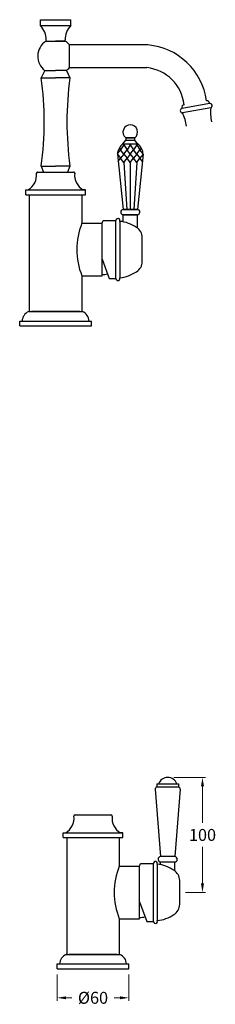
# Model space of a CAD drawing. Units: millimetres. Extents: x 2769 to 4237, y -1125 to 1616.
# Drawn here: x 2769 to 2933, y -785 to 40 of the extents above; entities that cross this region are included whole.
import ezdxf

# ---------------------------------------------------------------- set-up
doc = ezdxf.new("R2010")
doc.units = ezdxf.units.MM
doc.styles.get("Standard").update_dxf_attribs({"font": 'arial.ttf'})
doc.dimstyles.new('200', dxfattribs={"dimtxt": 5, "dimasz": 5, "dimexe": 1.25, "dimexo": 5, "dimgap": 1, "dimtad": 0, "dimtih": 1, "dimtoh": 1, "dimtxsty": 'Standard', "dimcen": 0, "dimclrd": 256, "dimclre": 256, "dimadec": 0, "dimazin": 0, "dimtfac": 1, "dimtmove": 0, "dimatfit": 3, "dimfxl": 1, "dimlwd": 9, "dimlwe": 9, "dimarcsym": 0})

# ---------------------------------------------------------------- blocks, each defined once
blk = doc.blocks.new('*D85')
at = {"lineweight": 15, "transparency": 16777216}
for p, q in [((2800.48, -760.29), (2800.48, -782.22)), ((2860.48, -760.29), (2860.48, -782.22))]:
    blk.add_line(p, q, dxfattribs=at)
at = {"lineweight": 9, "transparency": 16777216}
for p, q in [((2807.98, -779.72), (2812.9, -779.72)), ((2852.98, -779.72), (2848.07, -779.72))]:
    blk.add_line(p, q, dxfattribs=at)
at = {"transparency": 16777216}
for points in [[(2807.98, -778.47), (2807.98, -780.97), (2800.48, -779.72)], [(2852.98, -778.47), (2852.98, -780.97), (2860.48, -779.72)]]:
    blk.add_solid(points, dxfattribs=at)
at = {"layer": 'Defpoints', "color": 0, "transparency": 16777216}
for p in [(2800.48, -755.29), (2860.48, -755.29), (2860.48, -779.72)]:
    blk.add_point(p, dxfattribs=at)
at = {"color": 0, "transparency": 16777216, "insert": (2830.48, -779.72), "char_height": 7.5, "attachment_point": 5}
blk.add_mtext('{\\H1.33333x;%%C60}', dxfattribs=at)
blk = doc.blocks.new('*D81')
at = {"lineweight": 15, "transparency": 16777216}
for p, q in [((2897.98, -594.98), (2924.57, -594.98)), ((2907.98, -691.39), (2924.57, -691.39))]:
    blk.add_line(p, q, dxfattribs=at)
at = {"lineweight": 9, "transparency": 16777216}
for p, q in [((2922.07, -602.48), (2922.07, -633.08)), ((2922.07, -683.89), (2922.07, -653.29))]:
    blk.add_line(p, q, dxfattribs=at)
at = {"transparency": 16777216}
for points in [[(2920.82, -602.48), (2923.32, -602.48), (2922.07, -594.98)], [(2920.82, -683.89), (2923.32, -683.89), (2922.07, -691.39)]]:
    blk.add_solid(points, dxfattribs=at)
at = {"layer": 'Defpoints', "color": 0, "transparency": 16777216}
for p in [(2892.98, -594.98), (2922.07, -594.98), (2902.98, -691.39)]:
    blk.add_point(p, dxfattribs=at)
at = {"color": 0, "transparency": 16777216, "insert": (2922.07, -643.18), "char_height": 7.5, "attachment_point": 5}
blk.add_mtext('{\\H1.33333x;100}', dxfattribs=at)

msp = doc.modelspace()

# ---------------------------------------------------------------- linework, layer by layer
for p, q in [((2786.479, 40.218), (2811.879, 40.218)), ((2786.479, 35.218), (2786.479, 40.218)), ((2786.479, 35.218), (2811.879, 35.218)), ((2811.879, 35.218), (2811.879, 40.218)), ((2791.179, 22.218), (2791.179, 23.218)), ((2791.179, 22.218), (2807.179, 22.218)), ((2807.179, 22.218), (2799.179, 22.218)), ((2807.179, 22.218), (2807.179, 23.218)), ((2810.787, 0.029), (2810.787, 19.029)), ((2810.787, 0.029), (2875.433, 0.029)), ((2790.179, -2.471), (2787.179, -8.471)), ((2790.179, -2.471), (2799.179, -2.471)), ((2790.179, -2.471), (2799.179, -2.471)), ((2808.179, -2.471), (2799.179, -2.471)), ((2808.179, -2.471), (2799.179, -2.471)), ((2808.179, -2.471), (2811.179, -8.471)), ((2787.179, -8.471), (2799.179, -8.471)), ((2811.179, -8.471), (2799.179, -8.471)), ((2787.179, -82.471), (2799.179, -82.471)), ((2787.179, -82.471), (2789.179, -87.522)), ((2811.179, -82.471), (2799.179, -82.471)), ((2811.179, -82.471), (2809.179, -87.557)), ((2838.185, -160.419), (2844.097, -176.721)), ((2844.097, -176.721), (2849.685, -176.721)), ((2820.457, -626.392), (2840.511, -626.392)), ((2869.484, -699.34), (2875.396, -715.642)), ((2875.396, -715.642), (2880.984, -715.642))]:
    msp.add_line(p, q)
at = {"color": 7}
for p, q in [((2905.089, -33.906), (2927.868, -29.889)), ((2929.062, -33.763), (2905.292, -37.955)), ((2856.288, -64.738), (2853.59, -68.86)), ((2855.556, -63.782), (2857.925, -60.782)), ((2856.288, -64.738), (2855.556, -63.782)), ((2855.556, -63.782), (2867.815, -63.782)), ((2856.288, -64.738), (2857.029, -63.771)), ((2856.288, -64.738), (2858.987, -68.86)), ((2857.925, -58.782), (2865.446, -58.782)), ((2857.925, -60.782), (2865.446, -60.782)), ((2861.685, -64.738), (2858.987, -68.86)), ((2861.685, -64.738), (2860.953, -63.782)), ((2861.685, -64.738), (2862.418, -63.782)), ((2861.685, -64.738), (2864.384, -68.86)), ((2867.082, -64.738), (2864.384, -68.86)), ((2867.815, -63.782), (2865.446, -60.782)), ((2867.082, -64.738), (2866.35, -63.782)), ((2867.082, -64.738), (2867.815, -63.782)), ((2867.082, -64.738), (2869.781, -68.86)), ((2850.935, -72.51), (2855.685, -118.791)), ((2850.939, -72.444), (2853.59, -75.904)), ((2850.948, -72.309), (2853.59, -68.86)), ((2852.511, -67.453), (2853.59, -68.86)), ((2856.288, -72.382), (2853.59, -68.86)), ((2856.288, -72.382), (2853.59, -75.904)), ((2856.288, -72.382), (2858.987, -68.86)), ((2856.288, -72.382), (2858.987, -75.904)), ((2861.685, -72.382), (2858.987, -68.86)), ((2861.685, -72.382), (2858.987, -75.904)), ((2861.685, -72.382), (2864.384, -68.86)), ((2861.685, -72.382), (2864.384, -75.904)), ((2867.082, -72.382), (2864.384, -68.86)), ((2867.082, -72.382), (2864.384, -75.904)), ((2867.082, -72.382), (2869.781, -68.86)), ((2867.082, -72.382), (2869.781, -75.904)), ((2872.436, -72.51), (2867.685, -118.784)), ((2870.86, -67.453), (2869.781, -68.86)), ((2872.423, -72.309), (2869.781, -68.86)), ((2872.432, -72.444), (2869.781, -75.904)), ((2851.574, -78.536), (2853.59, -75.904)), ((2856.288, -79.426), (2853.59, -75.904)), ((2856.288, -79.426), (2858.987, -75.904)), ((2856.288, -79.426), (2858.845, -118.789)), ((2861.685, -79.426), (2858.987, -75.904)), ((2861.685, -79.426), (2864.384, -75.904)), ((2861.685, -79.426), (2861.685, -118.788)), ((2861.685, -79.426), (2861.685, -118.788)), ((2867.082, -79.426), (2864.384, -75.904)), ((2867.083, -79.426), (2864.526, -118.789)), ((2867.082, -79.426), (2869.781, -75.904)), ((2871.797, -78.536), (2869.781, -75.904)), ((2784.185, -87.471), (2814.185, -87.471)), ((2774.185, -106.471), (2774.185, -102.471)), ((2774.185, -102.471), (2776.084, -102.471)), ((2774.185, -106.471), (2824.185, -106.471)), ((2776.084, -102.471), (2822.185, -102.471)), ((2777.185, -106.471), (2777.185, -204.471)), ((2821.185, -106.471), (2821.185, -130.471)), ((2822.185, -102.471), (2824.185, -102.471)), ((2824.185, -102.471), (2822.286, -102.471)), ((2824.185, -106.471), (2824.185, -102.471)), ((2867.685, -118.791), (2855.685, -118.784)), ((2855.685, -118.791), (2867.685, -118.784)), ((2855.685, -129.248), (2855.685, -123.263)), ((2855.685, -127.67), (2855.685, -123.277)), ((2855.935, -123.277), (2867.435, -123.277)), ((2867.435, -123.277), (2855.935, -123.277)), ((2867.685, -134.471), (2867.685, -123.263)), ((2867.685, -127.67), (2867.685, -123.277)), ((2821.185, -130.471), (2838.185, -130.471)), ((2838.185, -130.471), (2838.916, -128.221)), ((2838.185, -174.471), (2838.185, -130.471)), ((2838.916, -128.221), (2849.685, -128.221)), ((2849.685, -176.721), (2849.685, -128.221)), ((2852.966, -128.846), (2852.966, -176.096)), ((2871.685, -162.471), (2871.685, -142.471)), ((2821.185, -174.471), (2821.185, -204.471)), ((2821.185, -174.471), (2838.185, -174.471)), ((2844.097, -176.721), (2849.685, -176.721)), ((2776.685, -204.471), (2821.685, -204.471)), ((2777.916, -204.471), (2820.455, -204.471)), ((2819.335, -204.471), (2779.035, -204.471)), ((2769.185, -216.37), (2769.185, -212.37)), ((2769.185, -212.37), (2829.185, -212.37)), ((2829.185, -216.37), (2829.185, -212.37)), ((2769.185, -216.37), (2829.185, -216.37)), ((2883.984, -600.477), (2901.984, -600.477)), ((2883.984, -600.477), (2883.984, -602.977)), ((2901.984, -600.477), (2901.984, -602.977)), ((2882.484, -604.914), (2886.984, -661.286)), ((2883.984, -602.977), (2901.984, -602.977)), ((2903.484, -604.914), (2898.984, -661.292)), ((2815.484, -626.392), (2845.484, -626.392)), ((2805.484, -645.392), (2805.484, -641.392)), ((2805.484, -641.392), (2807.383, -641.392)), ((2807.383, -641.392), (2853.484, -641.392)), ((2853.484, -641.392), (2855.484, -641.392)), ((2855.484, -641.392), (2853.585, -641.392)), ((2855.484, -645.392), (2855.484, -641.392)), ((2805.484, -645.392), (2855.484, -645.392)), ((2808.484, -645.392), (2808.484, -743.392)), ((2852.484, -645.392), (2852.484, -669.392)), ((2869.484, -669.392), (2870.215, -667.142)), ((2870.215, -667.142), (2880.984, -667.142)), ((2880.984, -715.642), (2880.984, -667.142)), ((2884.265, -667.768), (2884.265, -715.017)), ((2898.984, -661.292), (2886.984, -661.286)), ((2886.984, -668.17), (2886.984, -665.778)), ((2887.234, -665.778), (2898.734, -665.778)), ((2898.984, -673.392), (2898.984, -665.778)), ((2852.484, -669.392), (2869.484, -669.392)), ((2869.484, -713.392), (2869.484, -669.392)), ((2902.984, -701.392), (2902.984, -681.392)), ((2852.484, -713.392), (2852.484, -743.392)), ((2852.484, -713.392), (2869.484, -713.392)), ((2875.396, -715.642), (2880.984, -715.642)), ((2807.984, -743.392), (2852.984, -743.392)), ((2809.214, -743.392), (2851.753, -743.392)), ((2850.634, -743.392), (2810.334, -743.392)), ((2800.484, -755.291), (2800.484, -751.291)), ((2800.484, -751.291), (2860.484, -751.291)), ((2800.484, -755.291), (2860.484, -755.291)), ((2860.484, -755.291), (2860.484, -751.291))]:
    msp.add_line(p, q, dxfattribs=at)
at = {"color": 7, "linetype": 'Continuous'}
for p, q in [((2785.935, -87.471), (2788.685, -87.471)), ((2809.685, -87.471), (2812.435, -87.471)), ((2817.234, -626.392), (2819.984, -626.392)), ((2840.984, -626.392), (2843.734, -626.392))]:
    msp.add_line(p, q, dxfattribs=at)
msp.add_lwpolyline([(2925.373, -27.776, 0.3530661), (2876.308, 19.029), (2810.787, 19.029)], format="xyb")
at = {"color": 7}
msp.add_lwpolyline([(2857.925, -58.782), (2857.925, -60.782), (2865.446, -60.782), (2865.446, -58.782)], close=True, dxfattribs=at)
for centre, radius, start, end in [((2775.192, 23.877), 16, 357.639216, 45.13803), ((2823.165, 23.877), 16, 134.86197, 182.360784), ((2799.179, 9.529), 15, 122.230953, 233.130102), ((2799.179, 9.529), 15, 39.29648, 57.769047), ((2799.179, 9.529), 15, 306.869898, 320.70352), ((2871.83, -34.785), 35, 6.075816, 84.090697), ((2514.629, -45.471), 275.05, 352.269078, 7.730922), ((3083.729, -45.471), 275.05, 172.269078, 187.730922), ((2838.185, -152.221), 21.174, 270, 282.348712), ((2869.484, -691.142), 21.174, 270, 282.348712)]:
    msp.add_arc(centre, radius, start, end)
for centre, radius, start, end in [((2906.919, -33.071), 2.011, 98.17278, 204.507603), ((2925.863, -29.731), 2.011, 355.492397, 101.82722), ((2928.071, -31.948), 2.068, 298.601797, 95.648236), ((2905.602, -35.91), 2.068, 104.351764, 261.398203), ((2876.713, -52.75), 32.181, 6.512148, 27.369819), ((2960.977, -37.891), 32.181, 172.630181, 193.487852), ((2861.685, -53.972), 6.129, 307.847543, 232.152444), ((2862.502, -73.047), 11.579, 126.857417, 177.339333), ((2860.869, -73.047), 11.579, 2.658884, 53.142622), ((2769.291, -90.23), 14, 299.029866, 6.975217), ((2784.185, -88.471), 1, 90, 190.103984), ((2814.185, -88.471), 1, 349.896016, 90), ((2829.08, -90.23), 14, 173.024783, 240.970134), ((2855.939, -121.024), 2.253, 96.454655, 269.91539), ((2855.935, -121.027), 2.25, 96.37937, 270), ((2867.432, -121.024), 2.253, 270.08461, 83.545345), ((2867.435, -121.027), 2.25, 270, 83.62063), ((2875.915, -152.471), 58.986, 158.100971, 201.899029), ((2851.385, -128.221), 1.7, 338.41629, 180), ((2849.943, -158.694), 30, 55.796204, 84.216916), ((2861.685, -142.471), 10, 0, 59.189076), ((2861.685, -162.471), 10, 300.810924, 0), ((2849.943, -146.248), 30, 275.783084, 304.203796), ((2851.385, -176.721), 1.7, 180, 21.58371), ((2780.08, -212.699), 8.901, 112.421004, 177.878042), ((2818.29, -212.699), 8.901, 2.121958, 67.578996), ((2892.984, -602.977), 8, 18.209957, 161.790043), ((2884.484, -604.914), 2, 104.477512, 180), ((2901.484, -604.914), 2, 0, 75.522488), ((2815.484, -627.392), 1, 90, 190.103984), ((2845.484, -627.392), 1, 349.896016, 90), ((2800.589, -629.151), 14, 299.029866, 6.975217), ((2860.378, -629.151), 14, 173.024783, 240.970134), ((2882.684, -667.142), 1.7, 338.41629, 180), ((2881.242, -697.615), 30, 55.796204, 84.216916), ((2887.237, -663.525), 2.253, 96.454655, 269.91539), ((2898.734, -663.528), 2.25, 270, 83.62063), ((2907.213, -691.392), 58.986, 158.100971, 201.899029), ((2892.984, -681.392), 10, 0, 59.189076), ((2892.984, -701.392), 10, 300.810924, 0), ((2882.684, -715.642), 1.7, 180, 21.58371), ((2881.242, -685.17), 30, 275.783084, 304.203796), ((2811.379, -751.62), 8.901, 112.421004, 177.878042), ((2849.589, -751.62), 8.901, 2.121958, 67.578996)]:
    msp.add_arc(centre, radius, start, end, dxfattribs=at)

# ---------------------------------------------------------------- dimensions: what is measured, and where the dimension line sits
dim = msp.add_linear_dim(base=(2922.073, -594.977), p1=(2902.984, -691.392), p2=(2892.984, -594.977), angle=90, text='{\\H1.33333x;100}', dimstyle='200', override={"dimtxt": 7.5, "dimasz": 7.5, "dimexe": 2.5, "dimgap": 5, "dimtoh": 0, "dimlwe": 15, "dimarcsym": 1}, dxfattribs=at)
dim.commit()
dim.dimension.update_dxf_attribs({"geometry": '*D81', "text_midpoint": (2922.073, -643.185)})
dim = msp.add_linear_dim(base=(2860.484, -779.716), p1=(2800.484, -755.291), p2=(2860.484, -755.291), text='{\\H1.33333x;%%C60}', dimstyle='200', override={"dimtxt": 7.5, "dimasz": 7.5, "dimexe": 2.5, "dimgap": 5, "dimtoh": 0, "dimlwe": 15, "dimarcsym": 1}, dxfattribs=at)
dim.commit()
dim.dimension.update_dxf_attribs({"geometry": '*D85', "text_midpoint": (2830.484, -779.716), "dimtype": 160})

doc.saveas('drawing.dxf')
